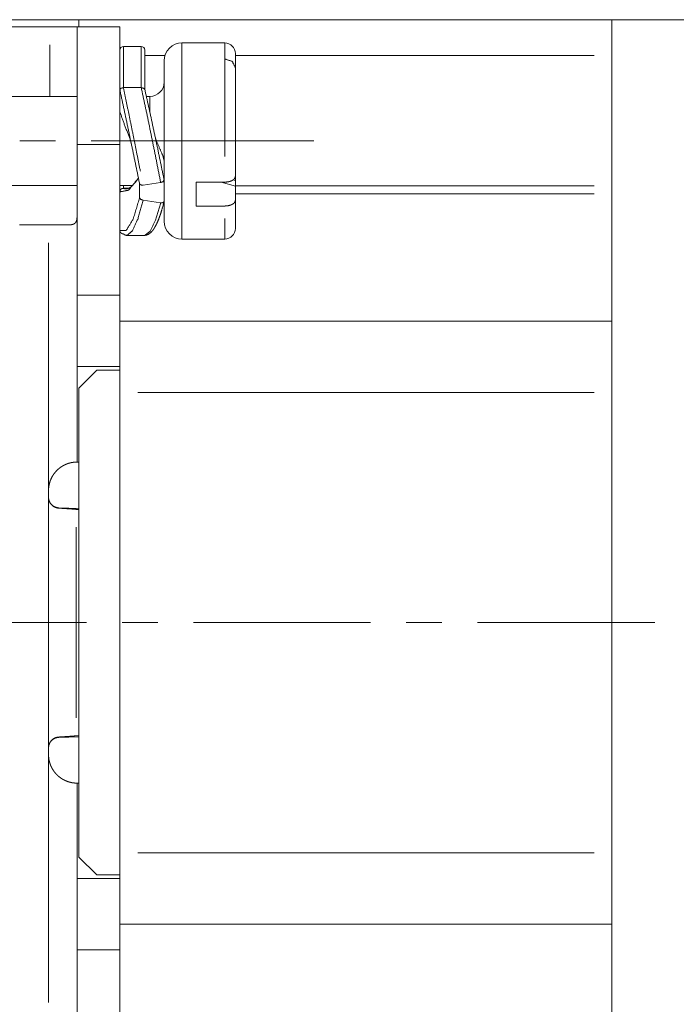
# Paper-space layout 'SHEET-001' of a CAD drawing. Units: millimetres. Extents: x 0 to 297, y 0 to 210.
# Drawn here: x 256 to 275, y 88 to 115 of the extents above; entities that cross this region are included whole.
import ezdxf

# ---------------------------------------------------------------- set-up
doc = ezdxf.new("R2010")
doc.units = ezdxf.units.MM
doc.layers.add('1', color=7, linetype='Continuous')

psp = doc.layouts.new('SHEET-001')

# ---------------------------------------------------------------- linework, layer by layer
at = {"layer": '1', "color": 18, "linetype": 'Continuous', "lineweight": 13}
for p, q in [((246.843, 115.198), (257.755, 115.198)), ((257.755, 115.198), (257.755, 114.998)), ((272.705, 115.198), (257.755, 115.198)), ((272.705, 115.198), (283.103, 115.198)), ((256.942, 114.998), (252.398, 114.998)), ((258.905, 114.998), (257.705, 114.998)), ((261.847, 114.548), (260.647, 114.548)), ((256.942, 113.048), (256.942, 114.498)), ((259.505, 114.448), (259.005, 114.448)), ((259.605, 114.196), (260.17, 114.196)), ((262.147, 114.196), (272.204, 114.196)), ((272.705, 114.196), (272.705, 110.539)), ((259.005, 113.293), (259.505, 113.293)), ((257.704, 113.048), (254.368, 113.048)), ((259.747, 113.048), (259.647, 113.048)), ((256.097, 111.798), (257.097, 111.798)), ((258.097, 111.798), (264.347, 111.798)), ((258.905, 111.698), (257.705, 111.698)), ((257.705, 111.698), (257.705, 107.473)), ((258.905, 111.698), (258.905, 107.473)), ((260.147, 110.619), (260.13, 110.686)), ((260.147, 110.881), (260.147, 110.702)), ((262.076, 110.708), (262.147, 110.691)), ((262.147, 110.691), (262.147, 110.532)), ((254.368, 110.548), (257.704, 110.548)), ((258.905, 110.548), (259.257, 110.548)), ((259.005, 110.472), (259.144, 110.472)), ((259.458, 110.207), (259.458, 110.6)), ((260.049, 110.633), (259.556, 110.56)), ((261.047, 110.645), (261.847, 110.645)), ((261.744, 110.645), (262.147, 110.532)), ((262.147, 110.539), (272.204, 110.539)), ((262.147, 110.532), (262.147, 110.141)), ((260.049, 110.065), (259.556, 110.138)), ((260.147, 110.285), (260.147, 110.105)), ((262.147, 110.314), (272.204, 110.314)), ((272.705, 110.314), (272.705, 106.748)), ((261.847, 109.975), (261.047, 109.975)), ((256.094, 109.448), (256.905, 109.448)), ((260.647, 109.048), (261.847, 109.048)), ((256.905, 108.948), (256.905, 101.998)), ((257.705, 107.473), (258.905, 107.473)), ((258.905, 106.748), (272.705, 106.748)), ((258.905, 105.473), (257.705, 105.473)), ((257.705, 105.473), (257.705, 102.798)), ((258.255, 105.373), (257.755, 104.873)), ((258.255, 105.373), (258.905, 105.373)), ((257.755, 104.873), (257.755, 91.723)), ((258.905, 104.748), (258.905, 91.848)), ((259.405, 104.748), (272.204, 104.748)), ((272.705, 91.848), (272.705, 104.748)), ((257.755, 102.798), (257.705, 102.798)), ((256.905, 101.998), (256.905, 101.807)), ((257.197, 101.516), (257.758, 101.501)), ((257.682, 101.473), (257.755, 101.466)), ((257.682, 101.473), (257.755, 101.473)), ((257.682, 95.624), (257.682, 100.972)), ((253.005, 98.298), (257.971, 98.298)), ((258.971, 98.298), (259.971, 98.298)), ((260.971, 98.298), (265.938, 98.298)), ((266.938, 98.298), (267.938, 98.298)), ((268.938, 98.298), (273.905, 98.298)), ((257.757, 95.096), (257.197, 95.081)), ((257.682, 95.124), (257.755, 95.13)), ((257.755, 95.124), (257.682, 95.124)), ((256.905, 94.789), (256.905, 94.598)), ((256.905, 94.598), (256.905, 87.648)), ((257.755, 93.798), (257.705, 93.798)), ((257.705, 93.798), (257.705, 91.123)), ((257.755, 91.723), (258.255, 91.223)), ((259.405, 91.848), (272.204, 91.848)), ((257.705, 91.123), (258.905, 91.123)), ((258.255, 91.223), (258.905, 91.223)), ((258.905, 89.848), (272.705, 89.848)), ((272.705, 89.848), (272.705, 85.848)), ((258.905, 89.123), (257.705, 89.123)), ((257.705, 89.123), (257.705, 84.898)), ((258.905, 89.123), (258.905, 84.898))]:
    psp.add_line(p, q, dxfattribs=at)
for centre, radius, start, end in [((260.647, 114.048), 0.5, 90, 180), ((261.847, 114.248), 0.3, 0, 90), ((259.005, 114.348), 0.1, 90, 180), ((259.505, 114.348), 0.1, 0, 90), ((259.747, 113.448), 0.4, 270, 0), ((260.647, 109.548), 0.5, 180, 270), ((261.847, 109.348), 0.3, 270, 0)]:
    psp.add_arc(centre, radius, start, end, dxfattribs=at)
for points, knots in [([(272.705, 115.198), (272.705, 115.141), (272.705, 114.913), (272.705, 114.47), (272.705, 114.196)], [0, 0, 0.057434, 0.284335, 0.726896, 1, 1]), ([(256.942, 114.998), (257.491, 114.998), (257.705, 114.998)], [0, 0, 0.720149, 1, 1]), ([(257.705, 114.998), (257.705, 114.886), (257.705, 114.556), (257.705, 114.032), (257.705, 113.348), (257.705, 112.95), (257.705, 112.125), (257.705, 111.698)], [0, 0, 0.034075, 0.133974, 0.292893, 0.5, 0.620591, 0.870589, 1, 1]), ([(258.905, 114.998), (258.905, 114.886), (258.905, 114.556), (258.905, 114.032), (258.905, 113.348), (258.905, 112.95), (258.905, 112.125), (258.905, 111.698)], [0, 0, 0.034075, 0.133974, 0.292893, 0.5, 0.620591, 0.870589, 1, 1]), ([(260.647, 114.548), (260.647, 114.491), (260.647, 114.267), (260.647, 114.1)], [0, 0, 0.127637, 0.627637, 1, 1]), ([(261.847, 114.1), (261.847, 114.434), (261.847, 114.548)], [0, 0, 0.744703, 1, 1]), ([(259.005, 113.293), (259.005, 113.912), (259.005, 114.311), (259.005, 114.448)], [0, 0, 0.535488, 0.880785, 1, 1]), ([(259.505, 113.293), (259.505, 113.912), (259.505, 114.311), (259.505, 114.448)], [0, 0, 0.535488, 0.880785, 1, 1]), ([(259.605, 113.237), (259.605, 113.534), (259.605, 114.024), (259.605, 114.216), (259.605, 114.348)], [0, 0, 0.267742, 0.708137, 0.880779, 1, 1]), ([(260.147, 113.682), (260.147, 113.818), (260.147, 114.001), (260.147, 114.048)], [0, 0, 0.37232, 0.87232, 1, 1]), ([(260.647, 114.1), (260.647, 113.585), (260.647, 112.926), (260.647, 112.176), (260.647, 111.396), (260.647, 110.648), (260.647, 109.992), (260.647, 109.482), (260.647, 109.321), (260.647, 109.104), (260.647, 109.048)], [0, 0, 0.101986, 0.23246, 0.380912, 0.535388, 0.683443, 0.813155, 0.914075, 0.946073, 0.989037, 1, 1]), ([(261.847, 111.366), (261.847, 111.76), (261.847, 112.533), (261.847, 113.246), (261.847, 113.84), (261.847, 114.1)], [0, 0, 0.144047, 0.426801, 0.687498, 0.904746, 1, 1]), ([(261.847, 114.1), (262.059, 114.027), (262.147, 113.849)], [0, 0, 0.531219, 1, 1]), ([(262.147, 114.248), (262.147, 114.197), (262.147, 113.998), (262.147, 113.849)], [0, 0, 0.127646, 0.627633, 1, 1]), ([(262.147, 113.849), (262.147, 113.262), (262.147, 112.496), (262.147, 111.644), (262.147, 110.811)], [0, 0, 0.193263, 0.445509, 0.725864, 1, 1]), ([(260.147, 110.881), (260.147, 111.264), (260.147, 112.041), (260.147, 112.787), (260.147, 113.411), (260.147, 113.682)], [0, 0, 0.136892, 0.413989, 0.680415, 0.903319, 1, 1]), ([(258.905, 113.237), (258.935, 113.276), (259.005, 113.293)], [0, 0, 0.4091, 1, 1]), ([(258.905, 113.237), (259.084, 112.395), (259.277, 111.48), (259.458, 110.6)], [0, 0, 0.319385, 0.666703, 1, 1]), ([(259.005, 113.293), (259.157, 112.556), (259.321, 111.751), (259.48, 110.948)], [0, 0, 0.314457, 0.657848, 1, 1]), ([(259.505, 113.293), (259.685, 112.449), (259.873, 111.528), (260.049, 110.633)], [0, 0, 0.318003, 0.664018, 1, 1]), ([(259.505, 113.293), (259.574, 113.276), (259.605, 113.237)], [0, 0, 0.590832, 1, 1]), ([(259.605, 113.237), (259.784, 112.433), (259.971, 111.557), (260.147, 110.702)], [0, 0, 0.317654, 0.663174, 1, 1]), ([(259.747, 112.845), (259.747, 112.921), (259.747, 113.022), (259.747, 113.048)], [0, 0, 0.372347, 0.872347, 1, 1]), ([(258.905, 112.616), (259.039, 112.245), (259.191, 111.847)], [0, 0, 0.481079, 1, 1]), ([(259.747, 112.6), (259.747, 112.667), (259.747, 112.789), (259.747, 112.845)], [0, 0, 0.270827, 0.770848, 1, 1]), ([(259.19, 111.849), (259.209, 111.793), (259.227, 111.716)], [0, 0, 0.427967, 1, 1]), ([(260.147, 111.303), (260.026, 111.581), (259.907, 111.863)], [0, 0, 0.497355, 1, 1]), ([(260.099, 111.416), (260.099, 111.415), (260.1, 111.414), (260.106, 111.4), (260.112, 111.384)], [0, 0, 0.031016, 0.062017, 0.514316, 1, 1]), ([(260.112, 111.384), (260.126, 111.334), (260.137, 111.287), (260.143, 111.257), (260.145, 111.243), (260.146, 111.23), (260.147, 111.226), (260.147, 111.223), (260.147, 111.216)], [0, 0, 0.302316, 0.582483, 0.761049, 0.839878, 0.918751, 0.939716, 0.960734, 1, 1]), ([(258.905, 110.373), (259.147, 110.417), (259.426, 110.754)], [0, 0, 0.360498, 1, 1]), ([(259.423, 110.76), (259.361, 110.668), (259.31, 110.604), (259.26, 110.551), (259.213, 110.51), (259.171, 110.481), (259.141, 110.467), (259.114, 110.461)], [0, 0, 0.253223, 0.439365, 0.60299, 0.744376, 0.861626, 0.937017, 1, 1]), ([(260.147, 110.702), (260.118, 110.659), (260.049, 110.633)], [0, 0, 0.412415, 1, 1]), ([(260.147, 110.285), (260.147, 110.384), (260.147, 110.592), (260.147, 110.7)], [0, 0, 0.239738, 0.739751, 1, 1]), ([(261.847, 110.645), (261.904, 110.649), (261.959, 110.657), (262.012, 110.672), (262.06, 110.694), (262.091, 110.714), (262.115, 110.737), (262.136, 110.773), (262.147, 110.811)], [0, 0, 0.153379, 0.301935, 0.452177, 0.591749, 0.692199, 0.781205, 0.89341, 1, 1]), ([(262.147, 110.811), (262.147, 110.781), (262.147, 110.721), (262.147, 110.691)], [0, 0, 0.254022, 0.753978, 1, 1]), ([(258.905, 110.373), (258.906, 110.383), (258.906, 110.392), (258.909, 110.402), (258.912, 110.411), (258.917, 110.419), (258.921, 110.428), (258.934, 110.443), (258.941, 110.449), (258.949, 110.455), (258.966, 110.464), (258.976, 110.467), (258.985, 110.47), (258.995, 110.471), (259.005, 110.472)], [0, 0, 0.062001, 0.123922, 0.185988, 0.248014, 0.310241, 0.372405, 0.497223, 0.559863, 0.622399, 0.747961, 0.810947, 0.873915, 0.936961, 1, 1]), ([(259.005, 110.548), (259.005, 110.526), (259.005, 110.487), (259.005, 110.472)], [0, 0, 0.292739, 0.792671, 1, 1]), ([(259.005, 110.472), (259.05, 110.457), (259.1, 110.455)], [0, 0, 0.494073, 1, 1]), ([(259.556, 110.56), (259.487, 110.566), (259.458, 110.6)], [0, 0, 0.606279, 1, 1]), ([(261.047, 109.975), (261.047, 110.135), (261.047, 110.47), (261.047, 110.645)], [0, 0, 0.238067, 0.73806, 1, 1]), ([(272.705, 110.539), (272.705, 110.484), (272.705, 110.372), (272.705, 110.314)], [0, 0, 0.244311, 0.744311, 1, 1]), ([(258.905, 109.292), (259.084, 109.29), (259.277, 109.608), (259.458, 110.207)], [0, 0, 0.152759, 0.468119, 1, 1]), ([(259.11, 109.152), (259.262, 109.284), (259.414, 109.621), (259.556, 110.138)], [0, 0, 0.181529, 0.51603, 1, 1]), ([(259.556, 110.138), (259.487, 110.164), (259.458, 110.207)], [0, 0, 0.587652, 1, 1]), ([(262.147, 110.141), (262.136, 110.103), (262.115, 110.066), (262.091, 110.044), (262.06, 110.024), (262.012, 110.002), (261.959, 109.987), (261.904, 109.979), (261.847, 109.975)], [0, 0, 0.107919, 0.220417, 0.308913, 0.408898, 0.548264, 0.698463, 0.846826, 1, 1]), ([(262.147, 110.141), (262.147, 109.848), (262.147, 109.452), (262.147, 109.348)], [0, 0, 0.369496, 0.869489, 1, 1]), ([(259.607, 109.152), (259.758, 109.268), (259.909, 109.58), (260.049, 110.065)], [0, 0, 0.183013, 0.515623, 1, 1]), ([(259.616, 109.157), (259.657, 109.163), (259.696, 109.177), (259.732, 109.198), (259.766, 109.226), (259.789, 109.248), (259.811, 109.273), (259.829, 109.295), (259.838, 109.306), (259.846, 109.318), (259.867, 109.348), (259.886, 109.38), (259.919, 109.441), (259.952, 109.508), (259.997, 109.615), (260.04, 109.735), (260.093, 109.903), (260.144, 110.092)], [0, 0, 0.036537, 0.073353, 0.110659, 0.149683, 0.178325, 0.207786, 0.232817, 0.24558, 0.258331, 0.290978, 0.324549, 0.385884, 0.452504, 0.555306, 0.668806, 0.826042, 1, 1]), ([(260.147, 110.105), (260.118, 110.071), (260.049, 110.065)], [0, 0, 0.39379, 1, 1]), ([(260.147, 109.548), (260.147, 109.62), (260.147, 109.898), (260.147, 110.105)], [0, 0, 0.129104, 0.629104, 1, 1]), ([(257.485, 109.448), (257.552, 109.453), (257.607, 109.467), (257.649, 109.494), (257.679, 109.534), (257.696, 109.584), (257.703, 109.646), (257.704, 109.656), (257.704, 109.667), (257.704, 109.677), (257.705, 109.688)], [0, 0, 0.173981, 0.323055, 0.455219, 0.586747, 0.725935, 0.887738, 0.915253, 0.942738, 0.971369, 1, 1]), ([(261.847, 109.048), (261.847, 109.122), (261.847, 109.411), (261.847, 109.625)], [0, 0, 0.12847, 0.62847, 1, 1]), ([(256.905, 109.448), (257.221, 109.448), (257.485, 109.448)], [0, 0, 0.544316, 1, 1]), ([(259.005, 109.194), (258.995, 109.195), (258.985, 109.196), (258.976, 109.199), (258.966, 109.201), (258.949, 109.211), (258.941, 109.217), (258.934, 109.223), (258.921, 109.238), (258.917, 109.246), (258.912, 109.255), (258.909, 109.264), (258.906, 109.273), (258.906, 109.283), (258.905, 109.292)], [0, 0, 0.063046, 0.126085, 0.189072, 0.252039, 0.377601, 0.440137, 0.502777, 0.627595, 0.689759, 0.751986, 0.814012, 0.876078, 0.938065, 1, 1]), ([(259.005, 109.194), (259.056, 109.158), (259.11, 109.152)], [0, 0, 0.537414, 1, 1]), ([(259.073, 109.159), (259.077, 109.157), (259.086, 109.152), (259.09, 109.15)], [0, 0, 0.250069, 0.750659, 1, 1]), ([(259.11, 109.152), (259.361, 109.152), (259.612, 109.152)], [0, 0, 0.499979, 1, 1]), ([(257.705, 105.473), (257.705, 105.549), (257.705, 105.842), (257.705, 106.383), (257.705, 107.091), (257.705, 107.473)], [0, 0, 0.03806, 0.184505, 0.455104, 0.808658, 1, 1]), ([(258.905, 107.473), (258.905, 107.107), (258.905, 106.426), (258.905, 106.111)], [0, 0, 0.268643, 0.768639, 1, 1]), ([(272.705, 104.748), (272.705, 105.514), (272.705, 106.162), (272.705, 106.596), (272.705, 106.748)], [0, 0, 0.382684, 0.707109, 0.923881, 1, 1]), ([(258.905, 106.111), (258.905, 105.796), (258.905, 105.114), (258.905, 104.748)], [0, 0, 0.231353, 0.731357, 1, 1]), ([(256.905, 101.998), (256.906, 102.052), (256.912, 102.105), (256.92, 102.157), (256.933, 102.208), (256.94, 102.234), (256.948, 102.259), (256.958, 102.285), (256.968, 102.309), (256.99, 102.358), (257.015, 102.404), (257.043, 102.449), (257.075, 102.491), (257.109, 102.532), (257.144, 102.57), (257.182, 102.604), (257.222, 102.636), (257.242, 102.651), (257.262, 102.665), (257.283, 102.678), (257.304, 102.691), (257.345, 102.713), (257.385, 102.732), (257.405, 102.74), (257.425, 102.748), (257.444, 102.755), (257.463, 102.761), (257.499, 102.772), (257.533, 102.78), (257.541, 102.781), (257.549, 102.783), (257.565, 102.786), (257.58, 102.788), (257.587, 102.789), (257.593, 102.791), (257.619, 102.794), (257.641, 102.796), (257.651, 102.796), (257.66, 102.797), (257.665, 102.797), (257.669, 102.797), (257.673, 102.798), (257.676, 102.798), (257.682, 102.798), (257.689, 102.798), (257.697, 102.798), (257.7, 102.798), (257.703, 102.798), (257.705, 102.798)], [0, 0, 0.042549, 0.08481, 0.126971, 0.16922, 0.190446, 0.211758, 0.233077, 0.254306, 0.296505, 0.338555, 0.380625, 0.422865, 0.464912, 0.506288, 0.54705, 0.587307, 0.607298, 0.627148, 0.646711, 0.665869, 0.702994, 0.738607, 0.755875, 0.77276, 0.789173, 0.805022, 0.834986, 0.862727, 0.869247, 0.875766, 0.888269, 0.90013, 0.905736, 0.911341, 0.931779, 0.949624, 0.957591, 0.964909, 0.968253, 0.97158, 0.97456, 0.97754, 0.982444, 0.987332, 0.994341, 0.996463, 0.998585, 1, 1]), ([(256.905, 101.815), (256.905, 101.8), (256.906, 101.786), (256.908, 101.772), (256.91, 101.757), (256.913, 101.743), (256.915, 101.736), (256.917, 101.729), (256.919, 101.722), (256.922, 101.716), (256.924, 101.709), (256.927, 101.702), (256.933, 101.689), (256.939, 101.676), (256.946, 101.663), (256.954, 101.651), (256.962, 101.639), (256.971, 101.628), (256.99, 101.606), (257.011, 101.586), (257.034, 101.569), (257.04, 101.565), (257.046, 101.561), (257.053, 101.557), (257.059, 101.553), (257.065, 101.55), (257.072, 101.547), (257.078, 101.544), (257.085, 101.541), (257.112, 101.53), (257.126, 101.527), (257.139, 101.523), (257.168, 101.518), (257.197, 101.516)], [0, 0, 0.031361, 0.062742, 0.09389, 0.125053, 0.156228, 0.171869, 0.18752, 0.203252, 0.218992, 0.234732, 0.250456, 0.281677, 0.312879, 0.344046, 0.375191, 0.406558, 0.437917, 0.500644, 0.562892, 0.625275, 0.641013, 0.656726, 0.672427, 0.688139, 0.703766, 0.719365, 0.734926, 0.750448, 0.81254, 0.843799, 0.87502, 0.937547, 1, 1]), ([(256.905, 101.806), (256.905, 101.736), (256.905, 101.594), (256.905, 101.523)], [0, 0, 0.249973, 0.749991, 1, 1]), ([(257.188, 101.507), (257.161, 101.51), (257.133, 101.515), (257.12, 101.519), (257.107, 101.523), (257.093, 101.528), (257.087, 101.531), (257.08, 101.534), (257.055, 101.547), (257.032, 101.562), (257.009, 101.579), (256.999, 101.589), (256.988, 101.599), (256.979, 101.61), (256.97, 101.621), (256.953, 101.644), (256.945, 101.656), (256.938, 101.669), (256.935, 101.675), (256.932, 101.681), (256.926, 101.694), (256.917, 101.721), (256.91, 101.749), (256.908, 101.763), (256.906, 101.778), (256.905, 101.806)], [0, 0, 0.060824, 0.121711, 0.152371, 0.183216, 0.214325, 0.229931, 0.245571, 0.307716, 0.369958, 0.43281, 0.464296, 0.495798, 0.527105, 0.558441, 0.621261, 0.65291, 0.684586, 0.70032, 0.716074, 0.747467, 0.810168, 0.873286, 0.904957, 0.936634, 1, 1]), ([(256.905, 101.523), (256.905, 99.911), (256.905, 96.686), (256.905, 95.073)], [0, 0, 0.25, 0.75, 1, 1]), ([(257.197, 101.516), (257.196, 101.515), (257.195, 101.514), (257.194, 101.513), (257.193, 101.512), (257.193, 101.512), (257.192, 101.511), (257.19, 101.509), (257.188, 101.507)], [0, 0, 0.135278, 0.228794, 0.323502, 0.382907, 0.443488, 0.590529, 0.771692, 1, 1]), ([(257.188, 101.507), (257.263, 101.502), (257.335, 101.498), (257.526, 101.485), (257.682, 101.473)], [0, 0, 0.150786, 0.297565, 0.683969, 1, 1]), ([(256.905, 94.79), (256.905, 94.805), (256.906, 94.819), (256.91, 94.847), (256.913, 94.861), (256.915, 94.868), (256.917, 94.875), (256.921, 94.888), (256.924, 94.895), (256.926, 94.902), (256.932, 94.915), (256.938, 94.928), (256.953, 94.952), (256.957, 94.958), (256.961, 94.964), (256.969, 94.976), (256.978, 94.987), (256.988, 94.997), (256.998, 95.007), (257.009, 95.017), (257.031, 95.034), (257.037, 95.038), (257.043, 95.042), (257.055, 95.05), (257.068, 95.057), (257.074, 95.06), (257.08, 95.063), (257.106, 95.073), (257.133, 95.081), (257.16, 95.087), (257.188, 95.09)], [0, 0, 0.031579, 0.063134, 0.125829, 0.15719, 0.172945, 0.188688, 0.220351, 0.236187, 0.252008, 0.283449, 0.314851, 0.37752, 0.393274, 0.408983, 0.440604, 0.472245, 0.503703, 0.534994, 0.566252, 0.628781, 0.644534, 0.660249, 0.691681, 0.722903, 0.738434, 0.753923, 0.815651, 0.877357, 0.938902, 1, 1]), ([(257.197, 95.081), (257.168, 95.079), (257.14, 95.074), (257.133, 95.072), (257.126, 95.07), (257.112, 95.066), (257.105, 95.064), (257.098, 95.061), (257.092, 95.059), (257.085, 95.056), (257.059, 95.043), (257.035, 95.028), (257.012, 95.011), (256.99, 94.991), (256.981, 94.98), (256.971, 94.969), (256.954, 94.946), (256.95, 94.94), (256.946, 94.934), (256.939, 94.921), (256.933, 94.908), (256.927, 94.895), (256.917, 94.868), (256.91, 94.839), (256.906, 94.811), (256.905, 94.782)], [0, 0, 0.062229, 0.124153, 0.13966, 0.155172, 0.186314, 0.201984, 0.217662, 0.233335, 0.249049, 0.31132, 0.373537, 0.4362, 0.498911, 0.530036, 0.56119, 0.623646, 0.63936, 0.655117, 0.686581, 0.717851, 0.749022, 0.811363, 0.874105, 0.937032, 1, 1]), ([(256.905, 95.073), (256.905, 94.932), (256.905, 94.79)], [0, 0, 0.500018, 1, 1]), ([(257.188, 95.09), (257.263, 95.094), (257.335, 95.099), (257.526, 95.111), (257.682, 95.124)], [0, 0, 0.150786, 0.297563, 0.683969, 1, 1]), ([(257.188, 95.09), (257.19, 95.088), (257.192, 95.086), (257.193, 95.085), (257.193, 95.084), (257.194, 95.084), (257.195, 95.083), (257.196, 95.082), (257.197, 95.081)], [0, 0, 0.228308, 0.409471, 0.556512, 0.617093, 0.676498, 0.771206, 0.864722, 1, 1]), ([(257.705, 93.798), (257.703, 93.798), (257.7, 93.798), (257.697, 93.798), (257.689, 93.798), (257.683, 93.799), (257.676, 93.799), (257.669, 93.799), (257.661, 93.799), (257.652, 93.8), (257.642, 93.801), (257.619, 93.803), (257.594, 93.806), (257.566, 93.81), (257.534, 93.817), (257.501, 93.825), (257.465, 93.835), (257.427, 93.848), (257.388, 93.864), (257.367, 93.873), (257.347, 93.883), (257.336, 93.888), (257.326, 93.893), (257.305, 93.905), (257.264, 93.93), (257.224, 93.959), (257.214, 93.967), (257.204, 93.974), (257.194, 93.983), (257.184, 93.991), (257.165, 94.008), (257.155, 94.017), (257.146, 94.026), (257.11, 94.063), (257.076, 94.104), (257.06, 94.125), (257.044, 94.147), (257.03, 94.169), (257.016, 94.192), (256.99, 94.238), (256.968, 94.287), (256.963, 94.299), (256.958, 94.311), (256.949, 94.336), (256.94, 94.362), (256.933, 94.388), (256.92, 94.439), (256.912, 94.492), (256.906, 94.545), (256.905, 94.598)], [0, 0, 0.001415, 0.003521, 0.005643, 0.012619, 0.01749, 0.022361, 0.028288, 0.034909, 0.042227, 0.050177, 0.067938, 0.088211, 0.111009, 0.136411, 0.164176, 0.193921, 0.225635, 0.259372, 0.277041, 0.295215, 0.304482, 0.31376, 0.33255, 0.370928, 0.410372, 0.420441, 0.430519, 0.440741, 0.45097, 0.471616, 0.481967, 0.492324, 0.533878, 0.575759, 0.596869, 0.618098, 0.639365, 0.660574, 0.702867, 0.74519, 0.755804, 0.766416, 0.787712, 0.809073, 0.830387, 0.872786, 0.915058, 0.957402, 1, 1]), ([(258.905, 91.848), (258.905, 91.482), (258.905, 90.801), (258.905, 90.486)], [0, 0, 0.268643, 0.768639, 1, 1]), ([(272.705, 89.848), (272.705, 89.924), (272.705, 90.217), (272.705, 90.758), (272.705, 91.466), (272.705, 91.848)], [0, 0, 0.03806, 0.184505, 0.455104, 0.808658, 1, 1]), ([(257.705, 89.123), (257.705, 89.506), (257.705, 90.213), (257.705, 90.754), (257.705, 90.971), (257.705, 91.123)], [0, 0, 0.191342, 0.544896, 0.815495, 0.923881, 1, 1]), ([(258.905, 90.486), (258.905, 90.171), (258.905, 89.489), (258.905, 89.123)], [0, 0, 0.231353, 0.731357, 1, 1])]:
    psp.add_open_spline(points, degree=1, knots=knots, dxfattribs=at)

doc.saveas('drawing.dxf')
